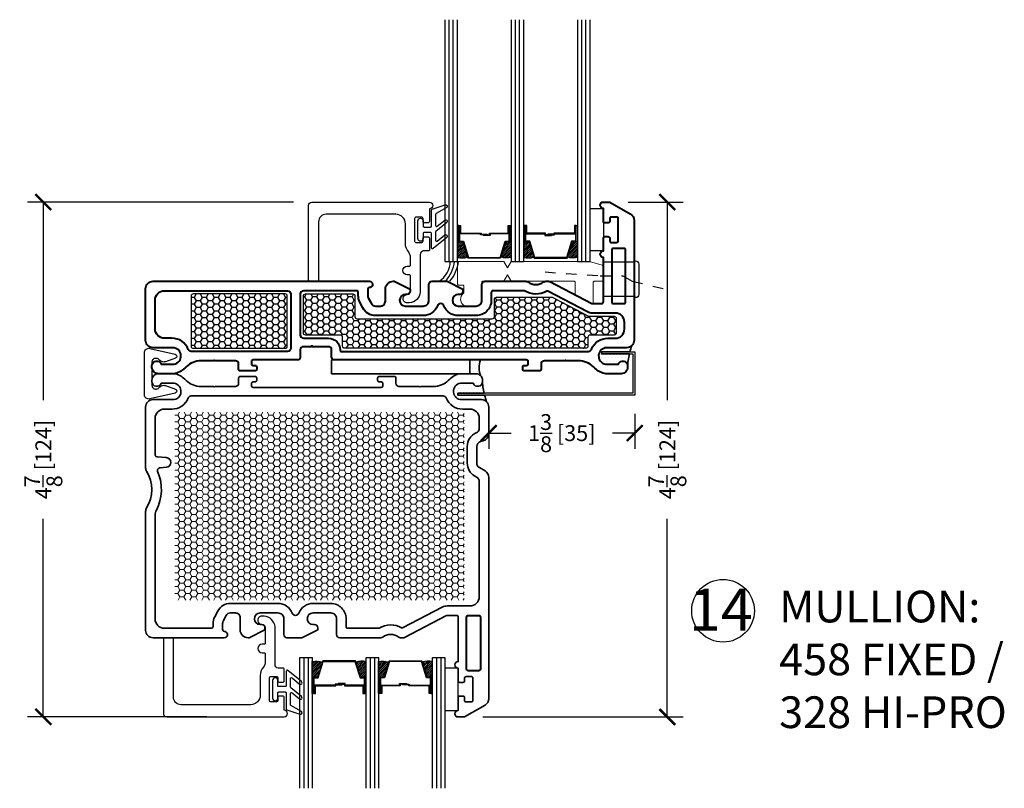
# Model space of a CAD drawing. Units: inches. Extents: x -498 to 909, y 157 to 829.
# Drawn here: x 406 to 416, y 288 to 296 of the extents above; entities that cross this region are included whole.
import ezdxf

# ---------------------------------------------------------------- set-up
doc = ezdxf.new("R2010")
doc.units = ezdxf.units.IN
doc.header["$MEASUREMENT"] = 0
doc.linetypes.add('HIDDEN', pattern=[0.375, 0.25, -0.125])
doc.layers.get('Defpoints').update_dxf_attribs({"true_color": 0x737373})
for name, color, linetype, lineweight in [('1', 2, 'Continuous', 9), ('5', 5, 'Continuous', 30), ('Cross Section Frame', 255, 'Continuous', 40), ('Frame', 254, 'Continuous', 35), ('Shims', 3, 'Continuous', 18)]:
    doc.layers.add(name, color=color, linetype=linetype, lineweight=lineweight)
for name, color, linetype in [('Dimensions', 7, 'Continuous'), ('Drainage', 3, 'Continuous'), ('Fiberglass Coupler', 2, 'Continuous'), ('Fiberglass Stop', 6, 'Continuous'), ('Glazing Tape', 1, 'Continuous'), ('Heel Bead', 4, 'Continuous'), ('Insulation', 2, 'Continuous'), ('Rubber Gasket', 1, 'Continuous'), ('SDL', 1, 'Continuous'), ('WLabel', 2, 'Continuous')]:
    doc.layers.add(name, color=color, linetype=linetype)
doc.styles.add('ROMANS', font='romans.shx')
doc.styles.get("Standard").update_dxf_attribs({"font": 'arial.ttf'})
doc.dimstyles.new('SMALL + METRIC', dxfattribs={"dimtxt": 0.15, "dimasz": 0.15, "dimexe": 0.15, "dimexo": 0.175, "dimgap": 0.07, "dimtad": 0, "dimdec": 4, "dimzin": 0, "dimdsep": 46, "dimlunit": 5, "dimtxsty": 'ROMANS', "dimblk": 'ARCHTICK', "dimcen": 0.07, "dimclrd": 256, "dimclre": 256, "dimclrt": 256, "dimadec": 0, "dimazin": 0, "dimtfac": 1, "dimtdec": 4, "dimtofl": 0, "dimtmove": 0, "dimatfit": 3, "dimldrblk": 'CLOSEDBLANK', "dimfxl": 1, "dimtfillclr": 3, "dimtolj": 1, "dimtzin": 0, "dimarcsym": 0})

# ---------------------------------------------------------------- blocks, each defined once
blk = doc.blocks.new('325-116')
at = {"color": 0}
blk.add_lwpolyline([(-0.1102, -0.0701, 0.414214), (-0.1453, -0.1052), (-0.1453, -0.1107, 0.198912), (-0.135, -0.1355), (-0.1249, -0.1456, -0.198912), (-0.1102, -0.181), (-0.1102, -0.1817, -0.085603), (-0.1131, -0.1985), (-0.1464, -0.2922, -0.751256), (-0.1848, -0.2899), (-0.2394, -0.0489, -0.481081), (-0.2004, 0), (0.2004, 0, -0.481081), (0.2394, -0.0489), (0.1848, -0.2899, -0.751256), (0.1464, -0.2922), (0.1131, -0.1985, -0.085603), (0.1102, -0.1817), (0.1102, -0.181, -0.198912), (0.1249, -0.1456), (0.135, -0.1355, 0.198912), (0.1453, -0.1107), (0.1453, -0.1052, 0.414214), (0.1102, -0.0701), (-0.1102, -0.0701)], format="xyb", dxfattribs=at)
blk = doc.blocks.new('_ArchTick')
at = {"color": 0, "linetype": 'ByBlock', "const_width": 0.15}
blk.add_lwpolyline([(-0.5, -0.5), (0.5, 0.5)], dxfattribs=at)
blk = doc.blocks.new('*D1010')
at = {"layer": 'Defpoints', "color": 0, "transparency": 16777216}
for p in [(411.9278, 293.9863), (410.5528, 289.1113), (412.4734, 289.1113)]:
    blk.add_point(p, dxfattribs=at)
at = {"layer": 'Dimensions', "lineweight": -2, "transparency": 16777216}
for p, q in [((412.1028, 293.9863), (412.6234, 293.9863)), ((412.4734, 293.9863), (412.4734, 292.1117)), ((412.4734, 289.1113), (412.4734, 290.986)), ((410.7278, 289.1113), (412.6234, 289.1113))]:
    blk.add_line(p, q, dxfattribs=at)
at = {"layer": 'Dimensions', "lineweight": -2, "transparency": 16777216, "xscale": 0.15, "yscale": 0.15, "zscale": 0.15}
for p, rotation in [((412.4734, 293.9863), 90), ((412.4734, 289.1113), 270)]:
    blk.add_blockref('_ArchTick', p, dxfattribs=dict(at, rotation=rotation))
at = {"layer": 'Dimensions', "transparency": 16777216, "insert": (412.4734, 291.5488), "char_height": 0.15, "attachment_point": 5, "rotation": 90, "style": 'ROMANS'}
blk.add_mtext('\\A1;4{\\H1x;\\S7/8;} [124]', dxfattribs=at)
blk = doc.blocks.new('_ClosedBlank')
at = {"color": 0, "linetype": 'ByBlock', "lineweight": -2}
for p, q in [((-1, 0.167), (0, 0)), ((-1, 0.167), (-1, -0.167)), ((0, 0), (-1, -0.167))]:
    blk.add_line(p, q, dxfattribs=at)
blk = doc.blocks.new('*D1016')
at = {"layer": 'Defpoints', "color": 0, "transparency": 16777216}
for p in [(406.5641, 293.9851), (409.1077, 293.9851), (408.2891, 289.1126)]:
    blk.add_point(p, dxfattribs=at)
at = {"layer": 'Dimensions', "lineweight": -2, "transparency": 16777216}
for p, q in [((408.9327, 293.9851), (406.4141, 293.9851)), ((406.5641, 293.9851), (406.5641, 292.1117)), ((406.5641, 289.1126), (406.5641, 290.986)), ((408.1141, 289.1126), (406.4141, 289.1126))]:
    blk.add_line(p, q, dxfattribs=at)
at = {"layer": 'Dimensions', "lineweight": -2, "transparency": 16777216, "xscale": 0.15, "yscale": 0.15, "zscale": 0.15}
for p, rotation in [((406.5641, 293.9851), 90), ((406.5641, 289.1126), 270)]:
    blk.add_blockref('_ArchTick', p, dxfattribs=dict(at, rotation=rotation))
at = {"layer": 'Dimensions', "transparency": 16777216, "insert": (406.5641, 291.5488), "char_height": 0.15, "attachment_point": 5, "rotation": 90, "style": 'ROMANS'}
blk.add_mtext('\\A1;4{\\H1x;\\S7/8;} [124]', dxfattribs=at)
blk = doc.blocks.new('*D1017')
at = {"layer": 'Defpoints', "color": 0, "transparency": 16777216}
for p in [(412.1652, 292.1567), (410.7828, 292.0459), (410.7828, 291.7987)]:
    blk.add_point(p, dxfattribs=at)
at = {"layer": 'Dimensions', "lineweight": -2, "transparency": 16777216}
for p, q in [((412.1652, 291.9817), (412.1652, 291.6487)), ((410.7828, 291.8709), (410.7828, 291.6487)), ((410.7828, 291.7987), (410.9933, 291.7987)), ((412.1652, 291.7987), (411.9547, 291.7987))]:
    blk.add_line(p, q, dxfattribs=at)
at = {"layer": 'Dimensions', "lineweight": -2, "transparency": 16777216, "xscale": 0.15, "yscale": 0.15, "zscale": 0.15, "rotation": 180}
blk.add_blockref('_ArchTick', (410.7828, 291.7987), dxfattribs=at)
at = {"layer": 'Dimensions', "lineweight": -2, "transparency": 16777216, "xscale": 0.15, "yscale": 0.15, "zscale": 0.15}
blk.add_blockref('_ArchTick', (412.1652, 291.7987), dxfattribs=at)
at = {"layer": 'Dimensions', "transparency": 16777216, "insert": (411.474, 291.7987), "char_height": 0.15, "attachment_point": 5, "style": 'ROMANS'}
blk.add_mtext('\\A1;1{\\H1x;\\S3/8;} [35]', dxfattribs=at)
blk = doc.blocks.new('FiberglassStop and Rubber Gasket')
at = {"layer": 'Fiberglass Stop', "ltscale": 0.2}
blk.add_lwpolyline([(-0.0076, -0.1305), (-0.0376, -0.1305, -0.881477), (-0.0276, -0.0505, 0.384106), (0.0033, -0.0213), (0.0033, -0.0213), (0.0033, 0.1259, 0.414214), (-0.0067, 0.1359), (-0.0273, 0.1359, -1), (-0.0273, 0.2172), (-0.0067, 0.2172, 0.414214), (0.0033, 0.2272), (0.0033, 0.298, 0.173804), (-0.0172, 0.3552, -0.173804), (-0.045, 0.4328), (-0.045, 0.6187, 0.414214), (-0.135, 0.7087), (-0.7967, 0.7087, 0.414214), (-0.8667, 0.6387), (-0.8667, 0.0847, -0.414214), (-0.8767, 0.0747), (-0.9517, 0.0747, -0.414214), (-0.9617, 0.0847), (-0.9617, 0.7925, -0.414214), (-0.9304, 0.8237), (0.1823, 0.8237, -1), (0.1823, 0.7616), (0.1823, 0.6406, -0.414214), (0.1683, 0.6266), (0.1363, 0.6266, -0.414214), (0.1223, 0.6406), (0.1223, 0.6676, 0.414214), (0.1083, 0.6816), (0.0563, 0.6816, 0.414214), (0.0423, 0.6676), (0.0423, 0.4556, 0.414214), (0.0563, 0.4416), (0.1083, 0.4416, 0.414214), (0.1223, 0.4556), (0.1223, 0.4826, -0.414214), (0.1363, 0.4966), (0.1683, 0.4966, -0.414214), (0.1823, 0.4826), (0.1823, 0.3716, -0.414214), (0.1723, 0.3616), (0.1242, 0.3616, 0.397271), (0.0954, 0.329), (0.0954, -0.0277, -0.36755), (-0.0074, -0.1305), (-0.0166, -0.1305)], format="xyb", dxfattribs=at)
at = {"layer": 'Rubber Gasket', "ltscale": 0.2}
blk.add_lwpolyline([(0.2013, 0.5279, 0.414214), (0.1913, 0.5379), (0.1323, 0.5379, 0.414214), (0.1223, 0.5279), (0.1223, 0.4789, -1), (0.0723, 0.4789), (0.0723, 0.6469, -1), (0.1223, 0.6469), (0.1223, 0.5979, 0.414214), (0.1323, 0.5879), (0.1913, 0.5879, 0.414214), (0.2013, 0.5979), (0.2013, 0.7477, -0.321278), (0.2081, 0.7572), (0.3313, 0.799, -0.832272), (0.3457, 0.7733), (0.2454, 0.7166, 0.270491), (0.2403, 0.7079), (0.2403, 0.6036, 0.635091), (0.2567, 0.5959), (0.3271, 0.6544, -1.024675), (0.3457, 0.632), (0.2439, 0.5475, 0.223174), (0.2403, 0.5398), (0.2403, 0.4623, 0.635091), (0.2567, 0.4546), (0.3271, 0.513, -1.024675), (0.3457, 0.4906), (0.2177, 0.3845, -0.635091), (0.2013, 0.3922)], format="xyb", close=True, dxfattribs=at)
blk = doc.blocks.new('328 Fixed Drainage')
at = {"layer": 'Drainage', "ltscale": 0.2}
blk.add_lwpolyline([(0, -0.3035), (0.2102, -0.3035), (0.2902, -0.3035), (0.2902, -0.2957), (0.3044, -0.2957, -0.414214), (0.3344, -0.3257), (0.3344, -0.613, -0.414214), (0.3044, -0.643), (0.2902, -0.643), (0.2902, -0.6326), (0.2102, -0.6326), (0, -0.6326)], format="xyb", close=True, dxfattribs=at)
at = {"layer": 'Drainage', "linetype": 'HIDDEN', "ltscale": 0.2}
blk.add_lwpolyline([(-0.5527, -0.4002), (-0.0296, -0.435), (0.1855, -0.435), (0.2742, -0.488), (0.6264, -0.57)], dxfattribs=at)
blk = doc.blocks.new('328 Fixed Heel Bead and Shim')
at = {"layer": 'Heel Bead'}
for centre, radius, start, end in [((-1.5551, -0.2933), 0.2316, 302.82069, 358.24333), ((-1.5871, -0.2736), 0.3032, 315.01842, 354.92699), ((-1.5942, -0.2608), 0.35, 319.5412, 353.5053)]:
    blk.add_arc(centre, radius, start, end, dxfattribs=at)
at = {"layer": 'Shims', "ltscale": 0.2}
blk.add_lwpolyline([(-0.8174, -0.3004), (-1.2444, -0.3004, 0.414214), (-1.2544, -0.3104), (-1.2544, -0.5154, 0.414214), (-1.2444, -0.5254), (-1.2054, -0.5254, -0.414214), (-1.1954, -0.5354), (-1.1954, -0.5918, -0.224979), (-1.1991, -0.5995, 0.531624), (-1.1878, -0.7217, 0.124204), (-1.183, -0.723), (-1.0804, -0.7229, 0.405212), (-1.0254, -0.6679), (-1.0254, -0.4979, -0.414214), (-1.0154, -0.4879), (-0.8174, -0.4879), (-0.7817, -0.4279), (-0.7459, -0.4879), (-0.1501, -0.4879, -0.414214), (-0.1401, -0.4979), (-0.1401, -0.6049, 0.235257), (-0.1302, -0.6213), (0.0198, -0.6987, 0.416952), (0.0299, -0.6889), (0.0299, -0.4979, -0.414214), (0.0399, -0.4879), (0.1157, -0.4879, 0.414214), (0.1257, -0.4779), (0.1257, -0.3444, 0.414214), (0.1157, -0.3344), (-0.0064, -0.3004), (-0.7459, -0.3004), (-0.7817, -0.3604)], format="xyb", close=True, dxfattribs=at)

msp = doc.modelspace()

# ---------------------------------------------------------------- hatches: boundary and pattern name
at = {"layer": '1'}
h = msp.add_hatch(dxfattribs=at)
h.set_pattern_fill('ANSI31', color=2, scale=0.1, angle=180, style=0)
h.set_pattern_definition([(225, (322.671606, 301.471543), (0.0088388348, -0.0088388348), [])])
h.paths.add_polyline_path([(410.53725, 293.60827), (410.49831, 293.60827), (410.48506, 293.60827), (410.48506, 293.46165, 0.1496998), (410.58193, 293.46605)])
h.paths.add_polyline_path([(410.99539, 293.60827), (410.98213, 293.60827), (410.9432, 293.60827), (410.89852, 293.46605, 0.1496998), (410.99539, 293.46165)])
h.paths.add_polyline_path([(411.16569, 293.60827), (411.12676, 293.60827), (411.1135, 293.60827), (411.1135, 293.46165, 0.1496998), (411.21038, 293.46605)])
h.paths.add_polyline_path([(411.62384, 293.60827), (411.61058, 293.60827), (411.57165, 293.60827), (411.52696, 293.46605, 0.1496998), (411.62384, 293.46165)])
at = {"layer": '1', "transparency": 33554687}
h = msp.add_hatch(dxfattribs=at)
h.set_pattern_fill('HONEY', color=2, scale=0.3, angle=180)
h.set_pattern_definition([(180, (12741.438744, -18989.718467), (-0.05625, -0.03247595264), [0.0375, -0.075]), (300, (12741.438744, -18989.718467), (0.05625, -0.03247595264), [0.0375, -0.075]), (240, (12741.438744, -18989.718467), (-4e-17, -0.064951905284), [-0.075, 0.0375])])
h.paths.add_polyline_path([(410.54832, 290.2177), (407.81028, 290.2177), (407.81028, 291.99576), (410.54832, 291.99576)])
at = {"layer": '1'}
h = msp.add_hatch(dxfattribs=at)
h.set_pattern_fill('ANSI31', color=2, scale=0.1, style=0)
h.set_pattern_definition([(45, (15.579956, -1.70675), (-0.00883883476, 0.00883883476), [])])
h.paths.add_polyline_path([(409.16225, 289.48943), (409.12331, 289.48943), (409.11006, 289.48943), (409.11006, 289.63604, -0.1496998), (409.20693, 289.63165)])
h.paths.add_polyline_path([(409.62039, 289.48943), (409.60713, 289.48943), (409.5682, 289.48943), (409.52352, 289.63165, -0.1496998), (409.62039, 289.63604)])
h.paths.add_polyline_path([(409.79069, 289.48943), (409.75176, 289.48943), (409.7385, 289.48943), (409.7385, 289.63604, -0.1496998), (409.83538, 289.63165)])
h.paths.add_polyline_path([(410.24884, 289.48943), (410.23558, 289.48943), (410.19665, 289.48943), (410.15196, 289.63165, -0.1496998), (410.24884, 289.63604)])
at = {"layer": 'Frame'}
h = msp.add_hatch(dxfattribs=at)
h.set_pattern_fill('DOTS', color=256, scale=0.5)
h.set_pattern_definition([(0, (454.43276, 281.353724), (0.015625, 0.03125), [0, -0.03125])])
h.paths.add_polyline_path([(411.90088, 292.60678), (412.08784, 292.60678, 0.1989282), (412.13734, 292.62729, 0.0243203), (412.11844, 292.56679), (411.85268, 292.56679), (411.85268, 292.54799), (412.11385, 292.54799, 0.0490369), (412.09774, 292.42145), (412.09774, 292.43648, 0.843039), (412.01016, 292.45151), (411.8884, 292.45151, -0.9228987)])
h = msp.add_hatch(dxfattribs=at)
h.set_pattern_fill('DOTS', color=256, scale=0.5)
h.set_pattern_definition([(0, (481.06325, 291.787762), (0.015625, 0.03125), [0, -0.03125])])
h.paths.add_polyline_path([(410.60175, 292.36135), (410.66263, 292.36135, -0.1989124), (410.70513, 292.34374, -0.1932311), (410.70513, 292.49156), (410.60175, 292.49156)])
h = msp.add_hatch(dxfattribs=at)
h.set_pattern_fill('DOTS', color=256, scale=0.5)
h.set_pattern_definition([(0, (455.80776, 280.96849), (0.015625, 0.03125), [0, -0.03125])])
edge = h.paths.add_edge_path()
edge.add_line((410.52588, 292.11592), (410.71284, 292.11592))
edge.add_arc((410.71284, 292.04592), 0.07, 404.996518, 450, ccw=False)
edge.add_arc((411.30235, 292.29546), 0.57587, 193.938053, 200.327313, ccw=False)
edge.add_line((410.74344, 292.15675), (410.48978, 292.15675))
edge.add_line((410.48978, 292.15675), (410.48978, 292.17555))
edge.add_line((410.48978, 292.17555), (410.73885, 292.17555))
edge.add_arc((411.35511, 292.3184), 0.6326, 181.554563, 193.051553, ccw=False)
edge.add_line((410.72274, 292.30124), (410.72274, 292.28622))
edge.add_arc((410.67766, 292.28622), 0.04508, 199.471221, 360, ccw=False)
edge.add_line((410.63516, 292.27119), (410.5134, 292.27119))
edge.add_arc((410.52588, 292.19405), 0.07814, 459.184498, 630)
at = {"layer": 'Insulation', "transparency": 33554687}
h = msp.add_hatch(dxfattribs=at)
h.set_pattern_fill('HONEY', color=2, scale=0.3, angle=180, style=0)
h.set_pattern_definition([(180, (12592.4188, -18375.00306), (-0.05625, -0.0324759525), [0.0375, -0.075]), (300, (12592.4188, -18375.00306), (0.056249999877, -0.032475952713), [0.0375, -0.075]), (240, (12592.4188, -18375.00306), (-1.23e-10, -0.064951905213), [-0.075, 0.0375])])
h.paths.add_polyline_path([(408.87473, 293.09643, 0.4142136), (408.85473, 293.11643), (407.98411, 293.11643, 0.4142136), (407.96411, 293.09643), (407.96411, 292.62167, 0.4142019), (407.98411, 292.60167), (408.85473, 292.60164, 0.4142252), (408.87473, 292.62164)])
h = msp.add_hatch(dxfattribs=at)
h.set_pattern_fill('HONEY', color=2, scale=0.3, angle=180, style=0)
h.set_pattern_definition([(180, (12609.324774, -18368.69701), (-0.05625, -0.0324759525), [0.0375, -0.075]), (300, (12609.324774, -18368.69701), (0.056249999877, -0.032475952713), [0.0375, -0.075]), (240, (12609.324774, -18368.69701), (-1.23e-10, -0.064951905213), [-0.075, 0.0375])])
h.paths.add_polyline_path([(409.02689, 292.74694), (409.02685, 293.09635, -0.4142513), (409.04685, 293.11635), (409.49536, 293.11635, -0.4142136), (409.51536, 293.09635), (409.51536, 292.90135, 0.4142136), (409.53536, 292.88135), (410.81558, 292.88135, 0.4142136), (410.83558, 292.90135), (410.83558, 293.06512, -0.4142136), (410.85558, 293.08512), (411.37938, 293.08512, -0.1201227), (411.38859, 293.08288), (411.72737, 292.90728, 0.1201227), (411.73657, 292.90503), (411.96974, 292.90503, -0.4142136), (411.98974, 292.88503), (411.98974, 292.74694, -0.4142136), (411.96974, 292.72694), (411.74097, 292.72694, 0.4142136), (411.72097, 292.70694), (411.72097, 292.62169, -0.4142088), (411.70097, 292.60169), (409.41842, 292.60166, -0.4142184), (409.39842, 292.62166), (409.39842, 292.70694, 0.4142136), (409.37842, 292.72694), (409.04689, 292.72694, -0.4141758)])

# ---------------------------------------------------------------- linework, layer by layer
at = {"layer": '5', "color": 2}
for p, q in [((410.40632, 293.42385), (410.40632, 295.71249)), ((410.44569, 293.42385), (410.44569, 295.71249)), ((411.03476, 293.42385), (411.03476, 295.71249)), ((411.07413, 293.42385), (411.07413, 295.71249)), ((411.66321, 293.42385), (411.66321, 295.71249)), ((411.70258, 293.42385), (411.70258, 295.71249)), ((409.03132, 289.67385), (409.03132, 288.43623)), ((409.07069, 289.67385), (409.07069, 288.43623)), ((409.65976, 289.67385), (409.65976, 288.43623)), ((409.69913, 289.67385), (409.69913, 288.43623)), ((410.28821, 289.67385), (410.28821, 288.43623)), ((410.32758, 289.67385), (410.32758, 288.43623))]:
    msp.add_line(p, q, dxfattribs=at)
for points in [[(410.36695, 295.71249), (410.36695, 293.42385), (410.48506, 293.42385), (410.48506, 295.71249)], [(410.99539, 295.71249), (410.99539, 293.42385), (411.1135, 293.42385), (411.1135, 295.71249)], [(411.62384, 295.71249), (411.62384, 293.42385), (411.74195, 293.42385), (411.74195, 295.71249)], [(408.99195, 288.43623), (408.99195, 289.67385), (409.11006, 289.67385), (409.11006, 288.43623)], [(409.62039, 288.43623), (409.62039, 289.67385), (409.7385, 289.67385), (409.7385, 288.43623)], [(410.24884, 288.43623), (410.24884, 289.67385), (410.36695, 289.67385), (410.36695, 288.43623)]]:
    msp.add_lwpolyline(points, dxfattribs=at)
for points in [[(410.49831, 293.76538), (410.48506, 293.76538), (410.48506, 293.60827), (410.49831, 293.60827)], [(410.97134, 293.68448), (410.79635, 293.68448), (410.79635, 293.66915), (410.73181, 293.66915), (410.73181, 293.67532), (410.79018, 293.67532), (410.79018, 293.69065), (410.96516, 293.69065), (410.96516, 293.76538), (410.98213, 293.76538), (410.98213, 293.60827), (410.9432, 293.60827), (410.89502, 293.45492), (410.75007, 293.45492), (410.75007, 293.45492), (410.75007, 293.45492), (410.75007, 293.45492), (410.75007, 293.45492), (410.58543, 293.45492), (410.53725, 293.60827), (410.49831, 293.60827), (410.49831, 293.76538), (410.51529, 293.76538), (410.51529, 293.69065), (410.70995, 293.69065), (410.70995, 293.68149), (410.76832, 293.68149), (410.76832, 293.67532), (410.70378, 293.67532), (410.70378, 293.68448), (410.50911, 293.68448), (410.50911, 293.7592), (410.50449, 293.7592), (410.50449, 293.61445), (410.54178, 293.61445), (410.58996, 293.4611), (410.75007, 293.4611), (410.89049, 293.4611), (410.93867, 293.61445), (410.97596, 293.61445), (410.97596, 293.7592), (410.97134, 293.7592)], [(410.98213, 293.76538), (410.99539, 293.76538), (410.99539, 293.60827), (410.98213, 293.60827)], [(411.12676, 293.76538), (411.1135, 293.76538), (411.1135, 293.60827), (411.12676, 293.60827)], [(411.13756, 293.68448), (411.31254, 293.68448), (411.31254, 293.66915), (411.37708, 293.66915), (411.37708, 293.67532), (411.31871, 293.67532), (411.31871, 293.69065), (411.14373, 293.69065), (411.14373, 293.76538), (411.12676, 293.76538), (411.12676, 293.60827), (411.16569, 293.60827), (411.21387, 293.45492), (411.35883, 293.45492), (411.35883, 293.45492), (411.35883, 293.45492), (411.35883, 293.45492), (411.35883, 293.45492), (411.52346, 293.45492), (411.57165, 293.60827), (411.61058, 293.60827), (411.61058, 293.76538), (411.59361, 293.76538), (411.59361, 293.69065), (411.39894, 293.69065), (411.39894, 293.68149), (411.34057, 293.68149), (411.34057, 293.67532), (411.40511, 293.67532), (411.40511, 293.68448), (411.59978, 293.68448), (411.59978, 293.7592), (411.6044, 293.7592), (411.6044, 293.61445), (411.56711, 293.61445), (411.51893, 293.4611), (411.35883, 293.4611), (411.21841, 293.4611), (411.17022, 293.61445), (411.13293, 293.61445), (411.13293, 293.7592), (411.13756, 293.7592)], [(411.61058, 293.76538), (411.62384, 293.76538), (411.62384, 293.60827), (411.61058, 293.60827)], [(409.59634, 289.41322), (409.42135, 289.41322), (409.42135, 289.42855), (409.35681, 289.42855), (409.35681, 289.42238), (409.41518, 289.42238), (409.41518, 289.40705), (409.59016, 289.40705), (409.59016, 289.33232), (409.60713, 289.33232), (409.60713, 289.48943), (409.5682, 289.48943), (409.52002, 289.64278), (409.37507, 289.64278), (409.37507, 289.64278), (409.37507, 289.64278), (409.37507, 289.64278), (409.37507, 289.64278), (409.21043, 289.64278), (409.16225, 289.48943), (409.12331, 289.48943), (409.12331, 289.33232), (409.14029, 289.33232), (409.14029, 289.40705), (409.33495, 289.40705), (409.33495, 289.4162), (409.39332, 289.4162), (409.39332, 289.42238), (409.32878, 289.42238), (409.32878, 289.41322), (409.13411, 289.41322), (409.13411, 289.3385), (409.12949, 289.3385), (409.12949, 289.48325), (409.16678, 289.48325), (409.21496, 289.6366), (409.37507, 289.6366), (409.51549, 289.6366), (409.56367, 289.48325), (409.60096, 289.48325), (409.60096, 289.3385), (409.59634, 289.3385)], [(409.76256, 289.41322), (409.93754, 289.41322), (409.93754, 289.42855), (410.00208, 289.42855), (410.00208, 289.42238), (409.94371, 289.42238), (409.94371, 289.40705), (409.76873, 289.40705), (409.76873, 289.33232), (409.75176, 289.33232), (409.75176, 289.48943), (409.79069, 289.48943), (409.83887, 289.64278), (409.98383, 289.64278), (409.98383, 289.64278), (409.98383, 289.64278), (409.98383, 289.64278), (409.98383, 289.64278), (410.14846, 289.64278), (410.19665, 289.48943), (410.23558, 289.48943), (410.23558, 289.33232), (410.21861, 289.33232), (410.21861, 289.40705), (410.02394, 289.40705), (410.02394, 289.4162), (409.96557, 289.4162), (409.96557, 289.42238), (410.03011, 289.42238), (410.03011, 289.41322), (410.22478, 289.41322), (410.22478, 289.3385), (410.2294, 289.3385), (410.2294, 289.48325), (410.19211, 289.48325), (410.14393, 289.6366), (409.98383, 289.6366), (409.84341, 289.6366), (409.79522, 289.48325), (409.75793, 289.48325), (409.75793, 289.3385), (409.76256, 289.3385)], [(409.12331, 289.33232), (409.11006, 289.33232), (409.11006, 289.48943), (409.12331, 289.48943)], [(409.60713, 289.33232), (409.62039, 289.33232), (409.62039, 289.48943), (409.60713, 289.48943)], [(409.75176, 289.33232), (409.7385, 289.33232), (409.7385, 289.48943), (409.75176, 289.48943)], [(410.23558, 289.33232), (410.24884, 289.33232), (410.24884, 289.48943), (410.23558, 289.48943)]]:
    msp.add_lwpolyline(points, close=True, dxfattribs=at)
for points in [[(410.48506, 293.60827), (410.48506, 293.46165, 0.1496998), (410.58193, 293.46605)], [(410.99539, 293.60827), (410.99539, 293.46165, -0.1496998), (410.89852, 293.46605)], [(411.1135, 293.60827), (411.1135, 293.46165, 0.1496998), (411.21038, 293.46605)], [(411.62384, 293.60827), (411.62384, 293.46165, -0.1496998), (411.52696, 293.46605)], [(409.11006, 289.48943), (409.11006, 289.63604, -0.1496998), (409.20693, 289.63165)], [(409.62039, 289.48943), (409.62039, 289.63604, 0.1496998), (409.52352, 289.63165)], [(409.7385, 289.48943), (409.7385, 289.63604, -0.1496998), (409.83538, 289.63165)], [(410.24884, 289.48943), (410.24884, 289.63604, 0.1496998), (410.15196, 289.63165)]]:
    msp.add_lwpolyline(points, format="xyb", dxfattribs=at)
at = {"layer": 'Cross Section Frame', "transparency": 33554687}
for points in [[(410.74656, 293.23635), (411.13488, 293.23635, -0.1629664), (411.15294, 293.2303, 0.3348251), (411.30348, 293.2303, -0.1629664), (411.32154, 293.23635), (411.34694, 293.23635, -0.1201227), (411.36074, 293.23298), (411.75869, 293.02672, 0.1201227), (411.76559, 293.02503), (411.85268, 293.02503, 0.4142136), (411.86768, 293.04003), (411.86768, 293.46213, -0.9999998), (411.86768, 293.52424), (411.86768, 293.64524, -0.4142136), (411.88168, 293.65924), (411.91368, 293.65924, -0.4142136), (411.92768, 293.64524), (411.92768, 293.61824, 0.4142136), (411.94168, 293.60424), (411.99368, 293.60424, 0.4142136), (412.00768, 293.61824), (412.00768, 293.83024, 0.4142136), (411.99368, 293.84424), (411.94168, 293.84424, 0.4142136), (411.92768, 293.83024), (411.92768, 293.80324, -0.4142136), (411.91368, 293.78924), (411.88168, 293.78924, -0.4142136), (411.86768, 293.80324), (411.86768, 293.92424, -0.9999998), (411.86768, 293.98635), (411.92779, 293.98635), (412.12286, 293.87368, -0.2678983), (412.15784, 293.81306), (412.15784, 292.67678, -0.4142136), (412.08784, 292.60678), (411.90088, 292.60678, 0.9228989), (411.8884, 292.45151), (412.01016, 292.45151, -0.8430388), (412.09774, 292.43648), (412.09774, 292.42145, -0.4142136), (412.03763, 292.36135), (411.89207, 292.36135, -0.1785234), (411.78784, 292.41331, 0.1898727), (411.6522, 292.48156), (411.51492, 292.48156), (411.50784, 292.48863), (411.50077, 292.48156), (411.3448, 292.48156), (411.3072, 292.48156, 0.4142136), (411.2772, 292.45156), (411.2772, 292.40319, -0.4142136), (411.2622, 292.38819), (411.17742, 292.38819), (411.12034, 292.38819, -0.4142136), (411.10534, 292.40319), (411.10534, 292.42438, -0.4142136), (411.12034, 292.43938), (411.14034, 292.43938, 0.4142136), (411.15534, 292.45438), (411.15534, 292.47656, 0.4142136), (411.14034, 292.49156), (409.32474, 292.49156, -0.4142136), (409.29474, 292.52156), (409.29474, 292.58699, 0.4142136), (409.26474, 292.61699), (409.11431, 292.61699), (409.10724, 292.62406), (409.10017, 292.61699), (409.02789, 292.61699, 0.4142136), (408.99789, 292.58699), (408.99789, 292.52156, -0.4142136), (408.96789, 292.49156), (408.55034, 292.49156, 0.4142136), (408.53534, 292.47656), (408.53534, 292.45438, 0.4142136), (408.55034, 292.43938), (408.57034, 292.43938, -0.4142136), (408.58534, 292.42438), (408.58534, 292.40319, -0.4142136), (408.57034, 292.38819), (408.52326, 292.38819), (408.42848, 292.38819, -0.4142136), (408.41348, 292.40319), (408.41348, 292.45156, 0.4142136), (408.38348, 292.48156), (408.18992, 292.48156), (408.18284, 292.48863), (408.17577, 292.48156), (408.03848, 292.48156, 0.1898727), (407.90285, 292.41331, -0.1785234), (407.79862, 292.36135), (407.65306, 292.36135, -0.4142136), (407.59295, 292.42145), (407.59295, 292.43648, -0.8430388), (407.68053, 292.45151), (407.80229, 292.45151, 0.9228989), (407.78981, 292.60678), (407.60284, 292.60678, -0.4142136), (407.53284, 292.67678), (407.53284, 293.16635, -0.4142136), (407.60284, 293.23635), (409.62785, 293.23635), (409.65285, 293.23635, -0.8769765), (409.66061, 293.17737), (409.65345, 293.17632, 0.3722336), (409.63635, 293.15653), (409.63635, 293.10122, 0.1218576), (409.64154, 293.08023), (409.67046, 293.02537, 0.2783083), (409.71027, 293.00135), (409.75812, 293.00135, 0.4142136), (409.80312, 293.04635), (409.80312, 293.16135, -0.4142136), (409.87812, 293.23635), (409.88812, 293.23635), (410.03812, 293.16135), (410.03812, 293.14135, -0.414214), (410.00812, 293.11135), (409.99312, 293.11135, 1), (409.99312, 293.00135), (410.16132, 293.00135, 0.4142136), (410.21632, 293.05635), (410.21632, 293.12135), (410.21632, 293.20635, -0.414214), (410.24632, 293.23635), (410.37836, 293.23635), (410.38836, 293.23635), (410.53836, 293.16135), (410.53836, 293.14135, -0.414214), (410.50836, 293.11135), (410.49336, 293.11135, 1), (410.49336, 293.00135), (410.66156, 293.00135, 0.4142136), (410.71656, 293.05635), (410.71656, 293.12135), (410.71656, 293.20635, -0.414214)], [(411.96168, 293.02503), (412.06384, 293.02503, 0.4142136), (412.07784, 293.03903), (412.07784, 293.53392, 0.4142136), (412.06384, 293.54792), (411.96168, 293.54792, 0.4142136), (411.94768, 293.53392), (411.94768, 293.03903, 0.4142136)], [(411.3448, 292.57169), (411.72535, 292.57172, 0.3065404), (411.75418, 292.59123, -0.3065406), (411.91041, 292.69694), (411.97452, 292.69694), (411.98018, 292.69694, 0.4142136), (412.06768, 292.78444), (412.06768, 292.84753, 0.4142136), (411.98018, 292.93503), (411.76559, 292.93503, -0.1201227), (411.71728, 292.94681), (411.34059, 293.14206, 0.1914858), (411.33187, 293.14174), (411.33187, 293.14174, -0.2634686), (411.12001, 293.14431, 0.1326135), (411.11246, 293.14635), (410.82056, 293.14635, 0.4142136), (410.80656, 293.13235), (410.80656, 293.12135), (410.80656, 293.05635, -0.4142136), (410.66156, 292.91135), (410.49336, 292.91135, -0.3098073), (410.35813, 293.00404, 0.6835157), (410.29655, 293.00404, -0.3098073), (410.16132, 292.91135), (409.75812, 292.91135), (409.75812, 292.91135), (409.71027, 292.91135, -0.2783083), (409.59084, 292.98341), (409.56192, 293.03827, -0.1218576), (409.54635, 293.10122), (409.54635, 293.13135, 0.4142136), (409.53135, 293.14635), (409.02789, 293.14635, 0.4142136), (408.99789, 293.11635), (408.99789, 292.72699, 0.4142136), (409.02789, 292.69699), (409.26474, 292.69699, -0.4149912), (409.37474, 292.5867, 0.4149992), (409.38974, 292.57166), (411.3448, 292.57171)], [(410.58668, 290.07266), (410.68884, 290.07266, -0.4142136), (410.70284, 290.05866), (410.70284, 289.56378, -0.4142136), (410.68884, 289.54978), (410.58668, 289.54978, -0.4142136), (410.57268, 289.56378), (410.57268, 290.05866, -0.4142136)]]:
    msp.add_lwpolyline(points, format="xyb", close=True, dxfattribs=at)
at = {"layer": 'Cross Section Frame', "ltscale": 0.2, "transparency": 33554687}
msp.add_lwpolyline([(407.62284, 293.05884, -0.4142596), (407.71034, 293.14635), (408.87784, 293.14635, -0.4142136), (408.90784, 293.11635), (408.90784, 292.6016, -0.4142012), (408.87785, 292.5716), (407.96534, 292.57156), (407.96534, 292.57156), (407.96534, 292.57156), (407.96534, 292.57156, -0.3019854), (407.93651, 292.59123, 0.3065406), (407.78028, 292.69694), (407.71039, 292.69694, -0.4141675), (407.62289, 292.78443)], format="xyb", close=True, dxfattribs=at)
at = {"layer": 'Frame'}
for points in [[(411.90088, 292.60678), (412.08784, 292.60678, 0.1989282), (412.13734, 292.62729, 0.0243203), (412.11844, 292.56679), (411.85268, 292.56679), (411.85268, 292.54799), (412.11385, 292.54799, 0.0490369), (412.09774, 292.42145), (412.09774, 292.43648, 0.843039), (412.01016, 292.45151), (411.8884, 292.45151, -0.9228987)], [(410.52588, 292.11592), (410.71284, 292.11592, -0.1989282), (410.76234, 292.09541, -0.0278856), (410.74344, 292.15675), (410.48978, 292.15675), (410.48978, 292.17555), (410.73885, 292.17555, -0.0502072), (410.72274, 292.30124), (410.72274, 292.28622, -0.843039), (410.63516, 292.27119), (410.5134, 292.27119, 0.9228987)]]:
    msp.add_lwpolyline(points, format="xyb", close=True, dxfattribs=at)
for points in [[(412.13734, 292.62729, 0.0243203), (412.11844, 292.56679, 0.0243203)], [(412.11385, 292.54799, 0.0490369), (412.09774, 292.42145)], [(410.70513, 292.34374, -0.1932311), (410.70513, 292.49156)], [(410.73885, 292.17555, -0.0502072), (410.72274, 292.30124)]]:
    msp.add_lwpolyline(points, format="xyb", dxfattribs=at)
msp.add_lwpolyline([(410.60175, 292.36135), (409.29386, 292.36135), (409.29386, 292.49156), (410.60175, 292.49156)], close=True, dxfattribs=at)
at = {"layer": 'Frame', "color": 5, "transparency": 33554687}
for points in [[(410.78284, 291.37965, 0.2678983), (410.74786, 291.44027), (410.69347, 291.47168, -0.2678983), (410.66848, 291.51498), (410.66848, 291.67145, -0.3394543), (410.70553, 291.71974), (410.73096, 291.72656, 0.3394543), (410.78284, 291.79417), (410.78284, 291.79417), (410.78284, 292.04592, 0.4142136), (410.71284, 292.11592), (410.52588, 292.11592, -0.9228989), (410.5134, 292.27119), (410.63516, 292.27119, 0.8430388), (410.72274, 292.28622), (410.72274, 292.30124, 0.4142136), (410.66263, 292.36135), (410.51707, 292.36135, 0.1785234), (410.41284, 292.30938, -0.1898727), (410.2772, 292.24114), (410.13992, 292.24114), (410.13284, 292.23407), (410.12577, 292.24114), (409.9698, 292.24114), (409.9322, 292.24114, -0.4142136), (409.9022, 292.27114), (409.9022, 292.31951, 0.4142136), (409.8872, 292.33451), (409.80242, 292.33451), (409.74534, 292.33451, 0.4142136), (409.73034, 292.31951), (409.73034, 292.29832, 0.4142136), (409.74534, 292.28332), (409.76534, 292.28332, -0.4142136), (409.78034, 292.26832), (409.78034, 292.24614, -0.4142136), (409.76534, 292.23114), (408.55034, 292.23114, -0.4142136), (408.53534, 292.24614), (408.53534, 292.26832, -0.4142136), (408.55034, 292.28332), (408.57034, 292.28332, 0.4142136), (408.58534, 292.29832), (408.58534, 292.31951, 0.4142136), (408.57034, 292.33451), (408.52326, 292.33451), (408.42848, 292.33451, 0.4142136), (408.41348, 292.31951), (408.41348, 292.27114, -0.4142136), (408.38348, 292.24114), (408.18992, 292.24114), (408.18284, 292.23407), (408.17577, 292.24114), (408.03848, 292.24114, -0.1898727), (407.90285, 292.30938, 0.1785234), (407.79862, 292.36135), (407.65306, 292.36135, 0.4142136), (407.59295, 292.30124), (407.59295, 292.28622, 0.8430388), (407.68053, 292.27119), (407.80229, 292.27119, -0.9228989), (407.78981, 292.11592), (407.60284, 292.11592, 0.4142136), (407.53284, 292.04592), (407.53284, 291.46939), (407.53284, 291.46939, 0.1425302), (407.54221, 291.4372, -0.2909715), (407.54221, 291.09004, 0.1425302), (407.53284, 291.05785), (407.53284, 289.93135, 0.4142136), (407.60284, 289.86135), (408.27785, 289.86135, 0.8769765), (408.28561, 289.92033), (408.27845, 289.92138, -0.3722336), (408.26135, 289.94116), (408.26135, 289.99648, -0.1218576), (408.26654, 290.01746), (408.29546, 290.07233, -0.2783083), (408.33527, 290.09635), (408.38312, 290.09635, -0.4142136), (408.42812, 290.05135), (408.42812, 289.93635, 0.4142136), (408.50312, 289.86135), (408.51312, 289.86135), (408.66312, 289.93635), (408.66312, 289.95635, 0.414214), (408.63312, 289.98635), (408.61812, 289.98635, -1), (408.61812, 290.09635), (408.78632, 290.09635, -0.4142136), (408.84132, 290.04135), (408.84132, 289.97635), (408.84132, 289.89135, 0.414214), (408.87132, 289.86135), (409.00336, 289.86135), (409.01336, 289.86135), (409.16336, 289.93635), (409.16336, 289.95635, 0.414214), (409.13336, 289.98635), (409.11836, 289.98635, -1), (409.11836, 290.09635), (409.28656, 290.09635, -0.4142136), (409.34156, 290.04135), (409.34156, 289.97635), (409.34156, 289.89135, 0.414214), (409.37156, 289.86135), (409.75988, 289.86135, 0.1629664), (409.77794, 289.8674, -0.3348251), (409.92848, 289.8674, 0.1629664), (409.94654, 289.86135), (409.97194, 289.86135, 0.1201227), (409.98574, 289.86471), (410.38369, 290.07098, -0.1201227), (410.39059, 290.07266), (410.47768, 290.07266, -0.4142136), (410.49268, 290.05766), (410.49268, 289.63557, 0.9999998), (410.49268, 289.57346), (410.49268, 289.45246, 0.4142136), (410.50668, 289.43846), (410.53868, 289.43846, 0.4142136), (410.55268, 289.45246), (410.55268, 289.47946, -0.4142136), (410.56668, 289.49346), (410.61868, 289.49346, -0.4142136), (410.63268, 289.47946), (410.63268, 289.26746, -0.4142136), (410.61868, 289.25346), (410.56668, 289.25346, -0.4142136), (410.55268, 289.26746), (410.55268, 289.29446, 0.4142136), (410.53868, 289.30846), (410.50668, 289.30846, 0.4142136), (410.49268, 289.29446), (410.49268, 289.17346, 0.9999998), (410.49268, 289.11135), (410.55279, 289.11135), (410.74786, 289.22402, 0.2678983), (410.78284, 289.28463)], [(407.63452, 291.06987, 0.2290408), (407.64795, 291.4296, -0.5131787), (407.67281, 291.47152), (407.72789, 291.47634, 1), (407.72789, 291.56634), (407.64114, 291.57393, -0.3888787), (407.62289, 291.59386), (407.62289, 291.93827), (407.62289, 291.93827, -0.4141675), (407.71039, 292.02576), (407.78028, 292.02576, 0.3065406), (407.93651, 292.13147, -0.3019854), (407.96534, 292.15114), (407.96534, 292.15114), (409.9698, 292.151), (410.35035, 292.15098, -0.3065404), (410.37918, 292.13147, 0.3065406), (410.53541, 292.02576), (410.59952, 292.02576), (410.60518, 292.02576, -0.4142136), (410.69268, 291.93826), (410.69268, 291.84585, -0.2986437), (410.66261, 291.79999, 0.2986437), (410.57832, 291.67145), (410.57832, 291.51498, 0.2678983), (410.64837, 291.39361), (410.66769, 291.38245, -0.2678983), (410.69268, 291.33916), (410.69268, 290.25016, -0.4142136), (410.60518, 290.16266), (410.39059, 290.16266, 0.1201227), (410.34228, 290.15089), (409.96559, 289.95564, -0.1914858), (409.95687, 289.95596), (409.95687, 289.95596, 0.2634686), (409.74501, 289.95339, -0.1326135), (409.73746, 289.95135), (409.44556, 289.95135, -0.4142136), (409.43156, 289.96535), (409.43156, 289.97635), (409.43156, 290.04135, 0.4142136), (409.28656, 290.18635), (409.11836, 290.18635, 0.3098073), (408.98313, 290.09366, -0.6835157), (408.92155, 290.09366, 0.3098073), (408.78632, 290.18635), (408.38312, 290.18635), (408.33527, 290.18635, 0.2783083), (408.21584, 290.11429), (408.18692, 290.05942, 0.1218576), (408.17135, 289.99648), (408.17135, 289.96635, -0.4142136), (408.15635, 289.95135), (407.71034, 289.95135, -0.4142596), (407.62284, 290.03886), (407.62287, 291.02302, -0.1225065)]]:
    msp.add_lwpolyline(points, format="xyb", close=True, dxfattribs=at)
at = {"layer": 'Frame', "transparency": 33554687}
msp.add_lwpolyline([(410.57268, 289.56378), (410.57268, 290.05866, -0.4142136), (410.58668, 290.07266), (410.68884, 290.07266, -0.4142136), (410.70284, 290.05866), (410.70284, 289.56378, -0.4142136), (410.68884, 289.54978), (410.58668, 289.54978, -0.4142136)], format="xyb", close=True, dxfattribs=at)
at = {"layer": 'Glazing Tape', "ltscale": 0.2, "transparency": 33554687}
for points in [[(411.86768, 293.52424), (411.74195, 293.52424), (411.74195, 293.92424), (411.86768, 293.92424)], [(410.49268, 289.57346), (410.36695, 289.57346), (410.36695, 289.17346), (410.49268, 289.17346)]]:
    msp.add_lwpolyline(points, close=True, dxfattribs=at)
at = {"layer": 'Insulation', "color": 2, "transparency": 33554687}
msp.add_lwpolyline([(408.87473, 292.62164), (408.87473, 293.09643, 0.4142136), (408.85473, 293.11643), (407.98411, 293.11643, 0.4142136), (407.96411, 293.09643), (407.96411, 292.62167, 0.4142019), (407.98411, 292.60167), (408.85473, 292.60164, 0.4142252)], format="xyb", close=True, dxfattribs=at)
at = {"layer": 'Insulation', "transparency": 33554687}
msp.add_lwpolyline([(411.70097, 292.60169), (409.41842, 292.60166, -0.4142184), (409.39842, 292.62166), (409.39842, 292.70694, 0.4142136), (409.37842, 292.72694), (409.04689, 292.72694, -0.4141758), (409.02689, 292.74694), (409.02685, 293.09635, -0.4142513), (409.04685, 293.11635), (409.49536, 293.11635, -0.4142136), (409.51536, 293.09635), (409.51536, 292.90135, 0.4142136), (409.53536, 292.88135), (410.81558, 292.88135, 0.4142136), (410.83558, 292.90135), (410.83558, 293.06512, -0.4142136), (410.85558, 293.08512), (411.37938, 293.08512, -0.1201227), (411.38859, 293.08288), (411.72737, 292.90728, 0.1201227), (411.73657, 292.90503), (411.96974, 292.90503, -0.4142136), (411.98974, 292.88503), (411.98974, 292.74694, -0.4142136), (411.96974, 292.72694), (411.74097, 292.72694, 0.4142136), (411.72097, 292.70694), (411.72097, 292.62169, -0.4142088)], format="xyb", close=True, dxfattribs=at)
at = {"layer": 'SDL'}
for points in [[(411.85268, 292.56679), (412.16518, 292.56679), (412.16518, 292.15675), (410.48978, 292.15675)], [(411.85268, 292.54799), (412.14638, 292.54799), (412.14638, 292.17555), (410.48978, 292.17555)]]:
    msp.add_lwpolyline(points, dxfattribs=at)
at = {"layer": 'WLabel', "lineweight": -3}
msp.add_circle((413.00097, 290.1173), 0.29688, dxfattribs=at)

# ---------------------------------------------------------------- block references
at = {"transparency": 33554687}
for name, p in [('FiberglassStop and Rubber Gasket', (410.03812, 293.16135)), ('328 Fixed Heel Bead and Shim', (411.74195, 293.72424)), ('328 Fixed Drainage', (411.86768, 293.72424))]:
    msp.add_blockref(name, p, dxfattribs=at)
at = {"transparency": 33554687, "xscale": -1, "rotation": 180}
msp.add_blockref('FiberglassStop and Rubber Gasket', (408.66312, 289.93635), dxfattribs=at)
at = {"layer": 'Fiberglass Coupler', "transparency": 33554687, "rotation": 90.00000000000001}
msp.add_blockref('325-116', (407.52283, 292.36135), dxfattribs=at)

# ---------------------------------------------------------------- texts
at = {"lineweight": -3, "attachment_point": 1}
for s, width, gutter_width, heights, insert, char_height in [('\\pxqc;{\\H3.75x;14}', 3.9443488, 0.53097, [0], (411.00761, 290.32668), 0.1061933), ('MULLION: \\P458 FIXED /\\P328 HI-PRO', 5.4562779, 1, [1.4715], (413.5326, 290.30672), 0.3)]:
    msp.add_mtext_dynamic_manual_height_columns(s, width=width, gutter_width=gutter_width, heights=heights, dxfattribs=dict(at, insert=insert, char_height=char_height))

# ---------------------------------------------------------------- dimensions: what is measured, and where the dimension line sits
at = {"layer": 'Dimensions'}
for base, p1, p2, picture, middle in [((406.564092, 293.985075), (408.28909, 289.112623), (409.107715, 293.985075), '*D1016', (406.564092, 291.548849)), ((412.47335, 289.11135), (411.92779, 293.98635), (410.55279, 289.11135), '*D1010', (412.47335, 291.54885))]:
    dim = msp.add_linear_dim(base=base, p1=p1, p2=p2, angle=90, dimstyle='SMALL + METRIC', dxfattribs=at)
    dim.commit()
    dim.dimension.update_dxf_attribs({"geometry": picture, "text_midpoint": middle})
dim = msp.add_linear_dim(base=(410.78284, 291.79874), p1=(412.16518, 292.15675), p2=(410.78284, 292.04592), dimstyle='SMALL + METRIC', dxfattribs=at)
dim.commit()
dim.dimension.update_dxf_attribs({"geometry": '*D1017', "text_midpoint": (411.47401, 291.79874)})

doc.saveas('drawing.dxf')
